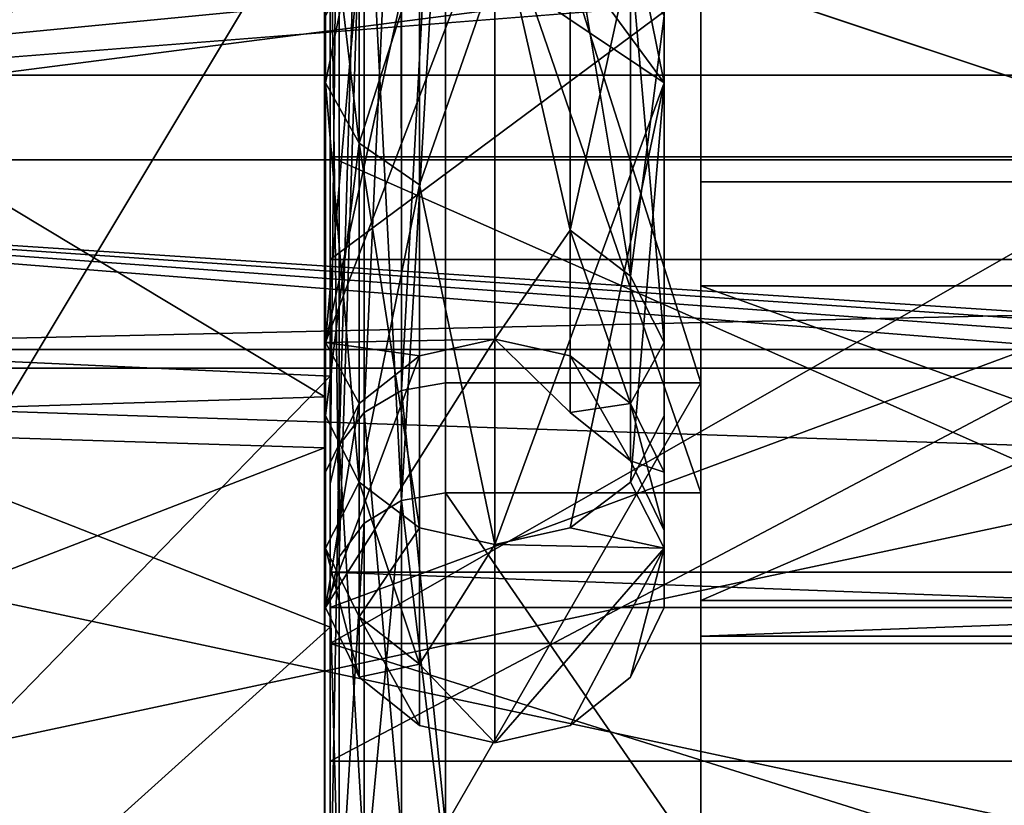
# Model space of a CAD drawing. Extents: x -158 to 303, y -341 to 234.
# Drawn here: x -97 to -93, y -18 to -14 of the extents above; entities that cross this region are included whole.
import ezdxf

# ---------------------------------------------------------------- set-up
doc = ezdxf.new("R2010")
doc.units = 0
doc.header["$MEASUREMENT"] = 0

msp = doc.modelspace()

# ---------------------------------------------------------------- linework, layer by layer
for points in [[(-102.529137, -14.98301, -40.013313), (-102.530518, 15.020865, -40.015816), (-93.278641, 0.018156, -40.014141)], [(-102.529137, -14.98301, -40.013313), (-93.278641, 0.018156, -40.014141), (-92.479324, -4.514296, -40.013725)], [(-102.529137, -14.98301, -40.013313), (-92.479324, -4.514296, -40.013725), (-90.177841, -8.500103, -40.01329)], [(-102.529137, -14.98301, -40.013313), (-90.177841, -8.500103, -40.01329), (-86.652267, -11.458679, -40.012878)], [(-95.523895, -15.638049, 11.707944), (-95.523727, -11.160668, 16.035231), (-95.523697, -11.487226, 16.355999)], [(-102.524292, -11.187775, 20.081535), (-102.524368, -15.882421, 16.616179), (102.50219, -11.204868, 20.090931)], [(-102.524368, -15.882421, 16.616179), (102.502113, -15.899516, 16.625574), (102.50219, -11.204868, 20.090931)], [(-102.529137, -14.98301, -40.013313), (-86.652267, -11.458679, -40.012878), (-82.327621, -13.033143, -40.01255)], [(-89.025528, -11.475992, -15.826163), (-102.027206, -11.474908, -15.826759), (-89.024979, -15.801848, -11.500144)], [(-102.027206, -11.474908, -15.826759), (-102.026657, -15.800765, -11.50074), (-89.024979, -15.801848, -11.500144)], [(-102.024727, -15.801818, 11.484631), (-102.024582, -11.476357, 15.809929), (-89.023056, -15.802902, 11.485227)], [(-89.023056, -15.802902, 11.485227), (-102.024582, -11.476357, 15.809929), (-89.022903, -11.477442, 15.810525)], [(-102.526749, -16.005026, -11.982007), (-102.527313, -11.485142, -16.372551), (-95.526398, -11.790475, -16.153677)], [(-102.524612, -11.791371, 16.137175), (-95.523865, -16.006706, 11.966208), (-95.523697, -11.487226, 16.355999)], [(-95.523895, -15.638049, 11.707944), (-95.523697, -11.487226, 16.355999), (-95.523865, -16.006706, 11.966208)], [(-91.445992, -14.969488, 8.176624), (-95.50087, -11.710061, 12.402323), (-95.500893, -14.969462, 8.176625)], [(-95.50087, -11.710061, 12.402323), (-95.50087, -12.18539, 15.187875), (-95.500893, -15.916937, 11.216233)], [(-95.50087, -11.710061, 12.402323), (-95.500893, -15.916937, 11.216233), (-95.500893, -14.969462, 8.176625)], [(-91.445992, -14.969488, 8.176624), (-91.445969, -11.710087, 12.402322), (-95.50087, -11.710061, 12.402323)], [(-95.526398, -11.790475, -16.153677), (-95.526352, -11.751594, -15.622211), (-95.525818, -16.226353, -11.680529)], [(-95.526352, -11.751594, -15.622211), (-95.525787, -16.064655, -11.128971), (-95.525818, -16.226353, -11.680529)], [(-102.526749, -16.005026, -11.982007), (-95.526398, -11.790475, -16.153677), (-95.525818, -16.226353, -11.680529)], [(-102.524612, -11.791371, 16.137175), (-102.524773, -16.226839, 11.664765), (-95.523865, -16.006706, 11.966208)], [(-93.900368, -15.077999, 8.237112), (-93.900352, -11.794599, 12.493412), (-89.725571, -15.077999, 8.237097)], [(-93.900352, -12.473599, 13.212512), (-93.900352, -11.794599, 12.493412), (-93.900368, -15.077999, 8.237112)], [(-89.725571, -15.077999, 8.237097), (-93.900352, -11.794599, 12.493412), (-89.725555, -11.794599, 12.493397)], [(-97.813293, -15.812417, 11.328506), (-95.50087, -12.18539, 15.187875), (-97.813271, -12.145494, 15.193874)], [(-95.500893, -15.916937, 11.216233), (-95.50087, -12.18539, 15.187875), (-97.813293, -15.812417, 11.328506)], [(-95.500877, -12.402349, -11.710224), (-95.500908, -17.000767, -9.493752), (-95.500885, -13.704247, -13.833019)], [(-95.500877, -12.402349, -11.710224), (-95.500893, -15.41396, -7.304578), (-95.500908, -17.000767, -9.493752)], [(-91.445976, -12.402375, -11.710225), (-95.500893, -15.41396, -7.304578), (-95.500877, -12.402349, -11.710224)], [(-91.445976, -12.402375, -11.710225), (-91.445999, -15.413986, -7.304578), (-95.500893, -15.41396, -7.304578)], [(-95.193947, -12.499499, 13.240017), (-95.19397, -15.979199, 8.729517), (-95.355164, -16.073698, 8.781117)], [(-95.193947, -12.499499, 13.240017), (-95.355164, -16.073698, 8.781117), (-95.355148, -12.573499, 13.318418)], [(-95.003754, -12.473599, 13.212516), (-95.003769, -15.945999, 8.711316), (-95.19397, -15.979199, 8.729517)], [(-95.193947, -12.499499, 13.240017), (-95.003754, -12.473599, 13.212516), (-95.19397, -15.979199, 8.729517)], [(-95.003769, -15.945999, 8.711316), (-95.003754, -12.473599, 13.212516), (-93.900368, -15.945999, 8.711312)], [(-93.900368, -15.945999, 8.711312), (-95.003754, -12.473599, 13.212516), (-93.900352, -12.473599, 13.212512)], [(-93.900429, -16.420399, -7.780188), (-93.900436, -12.493399, -11.794587), (-93.900444, -13.212499, -12.473588)], [(-89.725639, -12.493399, -11.794602), (-93.900436, -12.493399, -11.794587), (-89.725624, -15.526599, -7.356703)], [(-93.900436, -12.493399, -11.794587), (-93.900421, -15.526599, -7.356688), (-89.725624, -15.526599, -7.356703)], [(-93.900429, -16.420399, -7.780188), (-93.900421, -15.526599, -7.356688), (-93.900436, -12.493399, -11.794587)], [(-93.900352, -12.473599, 13.212512), (-93.900368, -15.077999, 8.237112), (-93.900368, -15.945999, 8.711312)], [(-95.355148, -12.573499, 13.318418), (-95.355164, -16.073698, 8.781117), (-95.462868, -16.215199, 8.858418)], [(-95.355148, -12.573499, 13.318418), (-95.462868, -16.215199, 8.858418), (-95.462845, -12.684199, 13.435618)], [(-95.462845, -12.684199, 13.435618), (-95.462868, -16.215199, 8.858418), (-95.500763, -16.382097, 8.949618)], [(-95.462845, -12.684199, 13.435618), (-95.500763, -16.382097, 8.949618), (-95.500748, -12.814699, 13.573918)], [(-95.500748, -13.353799, 14.144918), (-95.500748, -12.814699, 13.573918), (-95.500763, -16.382097, 8.949618)], [(-102.529137, -14.98301, -40.013313), (-82.327621, -13.033143, -40.01255), (-77.725037, -13.033526, -40.012341)], [(102.497353, -15.000105, -40.003918), (-102.529137, -14.98301, -40.013313), (-77.725037, -13.033526, -40.012341)], [(-95.194023, -16.454597, -7.796383), (-95.003845, -13.212499, -12.473584), (-95.194046, -13.239999, -12.499483)], [(-95.194023, -16.454597, -7.796383), (-95.003822, -16.420399, -7.780184), (-95.003845, -13.212499, -12.473584)], [(-93.900444, -13.212499, -12.473588), (-95.003845, -13.212499, -12.473584), (-93.900429, -16.420399, -7.780188)], [(-95.003845, -13.212499, -12.473584), (-95.003822, -16.420399, -7.780184), (-93.900429, -16.420399, -7.780188)], [(-95.194023, -16.454597, -7.796383), (-95.194046, -13.239999, -12.499483), (-95.35524, -13.318399, -12.573483)], [(-95.500885, -13.704247, -13.833019), (-97.104401, -16.372631, -10.514258), (-97.104385, -13.312547, -14.191275)], [(-95.462929, -16.697699, -7.911482), (-95.35524, -13.318399, -12.573483), (-95.462944, -13.435599, -12.684182)], [(-95.355225, -16.551899, -7.842483), (-95.35524, -13.318399, -12.573483), (-95.462929, -16.697699, -7.911482)], [(-95.194023, -16.454597, -7.796383), (-95.35524, -13.318399, -12.573483), (-95.355225, -16.551899, -7.842483)], [(-95.500748, -13.353799, 14.144918), (-95.500763, -16.382097, 8.949618), (-95.500763, -17.071198, 9.326118)], [(-95.500763, -17.071198, 9.326118), (-88.999962, -17.071198, 9.326095), (-88.999947, -13.353799, 14.144895)], [(-95.500748, -13.353799, 14.144918), (-95.500763, -17.071198, 9.326118), (-88.999947, -13.353799, 14.144895)], [(-95.521568, -14.650499, 8.458418), (-95.521561, -13.415999, 9.747318), (-95.521568, -14.361399, 8.291618)], [(-95.521568, -14.650499, 8.458418), (-95.521561, -13.686099, 9.943518), (-95.521561, -13.415999, 9.747318)], [(-95.462929, -16.697699, -7.911482), (-95.462944, -13.435599, -12.684182), (-95.500847, -13.573899, -12.814682)], [(-95.462929, -16.697699, -7.911482), (-95.500847, -13.573899, -12.814682), (-95.500824, -16.869497, -7.992982)], [(-95.500824, -17.579199, -8.329182), (-95.500824, -16.869497, -7.992982), (-95.500847, -13.573899, -12.814682)], [(-95.500824, -17.579199, -8.329182), (-95.500847, -13.573899, -12.814682), (-95.500847, -14.144899, -13.353782)], [(-96.994888, -14.617267, -0.345976), (-89.226082, -13.617438, -5.324521), (-96.994881, -13.617389, -5.32452)], [(-89.226089, -14.617316, -0.345977), (-89.226082, -13.617438, -5.324521), (-96.994888, -14.617267, -0.345976)], [(-95.521637, -13.686099, -9.943481), (-95.521629, -14.650499, -8.458382), (-95.521629, -14.361399, -8.291582)], [(-95.376831, -13.929299, -10.120283), (-95.521629, -14.650499, -8.458382), (-95.521637, -13.686099, -9.943481)], [(-95.37677, -14.910899, 8.608817), (-95.521561, -13.686099, 9.943518), (-95.521568, -14.650499, 8.458418)], [(-95.37677, -14.910899, 8.608817), (-95.376762, -13.929299, 10.120317), (-95.521561, -13.686099, 9.943518)], [(-94.059235, -13.686099, -9.943487), (-94.059227, -14.650499, -8.458387), (-94.204033, -13.929299, -10.120287)], [(-94.059166, -14.650499, 8.458412), (-94.059158, -13.686099, 9.943512), (-94.203964, -13.929299, 10.120314)], [(-94.059235, -13.686099, -9.943487), (-94.059227, -14.361399, -8.291588), (-94.059227, -14.650499, -8.458387)], [(-94.059166, -14.361399, 8.291613), (-94.059158, -13.686099, 9.943512), (-94.059166, -14.650499, 8.458412)], [(-95.500885, -13.704247, -13.833019), (-95.500908, -17.000767, -9.493752), (-97.104401, -16.372631, -10.514258)], [(-96.994881, -13.85402, 4.674302), (-89.226089, -14.617316, -0.345977), (-96.994888, -14.617267, -0.345976)], [(-89.226082, -13.85407, 4.6743), (-89.226089, -14.617316, -0.345977), (-96.994881, -13.85402, 4.674302)], [(-95.521614, -15.771499, -5.124481), (-94.790405, -15.756899, -2.778384), (-94.790428, -13.856399, -7.999984)], [(-95.115829, -13.920699, -8.037084), (-95.521614, -15.771499, -5.124481), (-94.790428, -13.856399, -7.999984)], [(-95.521576, -15.771499, 5.124518), (-94.790367, -13.856399, 8.000015), (-94.79039, -15.756899, 2.778415)], [(-95.521576, -15.771499, 5.124518), (-95.115768, -13.920699, 8.037116), (-94.790367, -13.856399, 8.000015)], [(-94.465019, -15.287499, -4.967185), (-94.790428, -13.856399, -7.999984), (-94.790405, -15.756899, -2.778384)], [(-94.465027, -13.920699, -8.037086), (-94.790428, -13.856399, -7.999984), (-94.465019, -15.287499, -4.967185)], [(-94.464981, -15.287499, 4.967215), (-94.79039, -15.756899, 2.778415), (-94.790367, -13.856399, 8.000015)], [(-94.464981, -15.287499, 4.967215), (-94.790367, -13.856399, 8.000015), (-94.464966, -13.920699, 8.037114)], [(-95.376831, -13.929299, -10.120283), (-95.376831, -14.910899, -8.608783), (-95.521629, -14.650499, -8.458382)], [(-95.376823, -14.100999, -8.141183), (-95.521614, -15.771499, -5.124481), (-95.115829, -13.920699, -8.037084)], [(-95.521576, -15.771499, 5.124518), (-95.37677, -14.100999, 8.141217), (-95.115768, -13.920699, 8.037116)], [(-95.115837, -14.097699, -10.242584), (-95.376831, -14.910899, -8.608783), (-95.376831, -13.929299, -10.120283)], [(-95.37677, -14.910899, 8.608817), (-95.115761, -14.097699, 10.242617), (-95.376762, -13.929299, 10.120317)], [(-94.204033, -13.929299, -10.120287), (-94.059227, -14.650499, -8.458387), (-94.465034, -14.097699, -10.242586)], [(-94.465027, -13.920699, -8.037086), (-94.465019, -15.287499, -4.967185), (-94.204025, -14.100999, -8.141187)], [(-94.464981, -15.287499, 4.967215), (-94.464966, -13.920699, 8.037114), (-94.203979, -15.485499, 5.031514)], [(-94.203979, -15.485499, 5.031514), (-94.464966, -13.920699, 8.037114), (-94.203972, -14.100999, 8.141213)], [(-94.059166, -14.650499, 8.458412), (-94.203964, -13.929299, 10.120314), (-94.464958, -14.097699, 10.242615)], [(-95.521629, -14.361399, -8.291582), (-95.521614, -15.771499, -5.124481), (-95.376823, -14.100999, -8.141183)], [(-95.521576, -15.771499, 5.124518), (-95.521568, -14.361399, 8.291618), (-95.37677, -14.100999, 8.141217)], [(-95.115837, -14.097699, -10.242584), (-95.115829, -15.091099, -8.712884), (-95.376831, -14.910899, -8.608783)], [(-95.115768, -15.091099, 8.712916), (-95.115761, -14.097699, 10.242617), (-95.37677, -14.910899, 8.608817)], [(-95.115837, -14.097699, -10.242584), (-94.790436, -14.157799, -10.286184), (-95.115829, -15.091099, -8.712884)], [(-95.115768, -15.091099, 8.712916), (-94.790359, -14.157799, 10.286215), (-95.115761, -14.097699, 10.242617)], [(-94.465034, -14.097699, -10.242586), (-94.059227, -14.650499, -8.458387), (-94.790436, -14.157799, -10.286184)], [(-94.059166, -14.650499, 8.458412), (-94.464958, -14.097699, 10.242615), (-94.790359, -14.157799, 10.286215)], [(-94.204025, -14.100999, -8.141187), (-94.465019, -15.287499, -4.967185), (-94.204018, -15.485499, -5.031486)], [(-94.204025, -14.100999, -8.141187), (-94.204018, -15.485499, -5.031486), (-94.059219, -15.771499, -5.124487)], [(-94.204025, -14.100999, -8.141187), (-94.059219, -15.771499, -5.124487), (-94.059227, -14.361399, -8.291588)], [(-94.203979, -15.485499, 5.031514), (-94.203972, -14.100999, 8.141213), (-94.059166, -14.361399, 8.291613)], [(-95.500824, -17.579199, -8.329182), (-95.500847, -14.144899, -13.353782), (-89.000046, -14.144899, -13.353806)], [(-95.500824, -17.579199, -8.329182), (-89.000046, -14.144899, -13.353806), (-89.000031, -17.579199, -8.329206)], [(-95.115829, -15.091099, -8.712884), (-94.790436, -14.157799, -10.286184), (-94.790421, -16.643497, -5.407784)], [(-95.115768, -15.091099, 8.712916), (-94.790375, -16.643497, 5.407816), (-94.790359, -14.157799, 10.286215)], [(-94.059227, -14.650499, -8.458387), (-94.790421, -16.643497, -5.407784), (-94.790436, -14.157799, -10.286184)], [(-94.059166, -14.650499, 8.458412), (-94.790359, -14.157799, 10.286215), (-94.790375, -16.643497, 5.407816)], [(-95.521629, -14.650499, -8.458382), (-95.521614, -15.771499, -5.124481), (-95.521629, -14.361399, -8.291582)], [(-95.521576, -15.771499, 5.124518), (-95.521568, -14.650499, 8.458418), (-95.521568, -14.361399, 8.291618)], [(-94.203979, -15.485499, 5.031514), (-94.059166, -14.361399, 8.291613), (-94.059181, -15.771499, 5.124513)], [(-94.059227, -14.361399, -8.291588), (-94.059219, -16.088898, -5.227587), (-94.059227, -14.650499, -8.458387)], [(-94.059227, -14.361399, -8.291588), (-94.059219, -15.771499, -5.124487), (-94.059219, -16.088898, -5.227587)], [(-94.059181, -16.088898, 5.227613), (-94.059166, -14.361399, 8.291613), (-94.059166, -14.650499, 8.458412)], [(-94.059181, -15.771499, 5.124513), (-94.059166, -14.361399, 8.291613), (-94.059181, -16.088898, 5.227613)], [(-95.521629, -14.650499, -8.458382), (-95.521614, -16.088898, -5.227582), (-95.521614, -15.771499, -5.124481)], [(-95.376831, -14.910899, -8.608783), (-95.521614, -16.088898, -5.227582), (-95.521629, -14.650499, -8.458382)], [(-95.521576, -16.088898, 5.227619), (-95.521568, -14.650499, 8.458418), (-95.521576, -15.771499, 5.124518)], [(-95.376778, -16.374899, 5.320518), (-95.521568, -14.650499, 8.458418), (-95.521576, -16.088898, 5.227619)], [(-95.376778, -16.374899, 5.320518), (-95.37677, -14.910899, 8.608817), (-95.521568, -14.650499, 8.458418)], [(-94.059227, -14.650499, -8.458387), (-94.465019, -16.572899, -5.384785), (-94.790421, -16.643497, -5.407784)], [(-94.464981, -16.572899, 5.384815), (-94.059166, -14.650499, 8.458412), (-94.790375, -16.643497, 5.407816)], [(-94.059227, -14.650499, -8.458387), (-94.204018, -16.374899, -5.320486), (-94.465019, -16.572899, -5.384785)], [(-94.203979, -16.374899, 5.320514), (-94.059166, -14.650499, 8.458412), (-94.464981, -16.572899, 5.384815)], [(-94.059227, -14.650499, -8.458387), (-94.059219, -16.088898, -5.227587), (-94.204018, -16.374899, -5.320486)], [(-94.059181, -16.088898, 5.227613), (-94.059166, -14.650499, 8.458412), (-94.203979, -16.374899, 5.320514)], [(-95.376831, -14.910899, -8.608783), (-95.376816, -16.374899, -5.320482), (-95.521614, -16.088898, -5.227582)], [(-95.376831, -14.910899, -8.608783), (-95.115814, -16.572899, -5.384783), (-95.376816, -16.374899, -5.320482)], [(-95.115829, -15.091099, -8.712884), (-95.115814, -16.572899, -5.384783), (-95.376831, -14.910899, -8.608783)], [(-95.376778, -16.374899, 5.320518), (-95.115768, -15.091099, 8.712916), (-95.37677, -14.910899, 8.608817)], [(-102.529137, -14.98301, -40.013313), (-8.023651, -22.489372, -4.792809), (-102.525848, -22.481493, -4.79714)], [(-102.529137, -14.98301, -40.013313), (-5.715546, -22.057917, -6.821), (-8.023651, -22.489372, -4.792809)], [(-102.529137, -14.98301, -40.013313), (-3.001305, -21.79215, -8.06996), (-5.715546, -22.057917, -6.821)], [(-102.529137, -14.98301, -40.013313), (-0.012962, -21.69977, -8.503986), (-3.001305, -21.79215, -8.06996)], [(-102.529137, -14.98301, -40.013313), (102.497353, -15.000105, -40.003918), (-0.012962, -21.69977, -8.503986)], [(-95.500893, -14.969462, 8.176625), (-95.500893, -15.916937, 11.216233), (-95.500916, -18.401749, 6.366187)], [(-95.500893, -14.969462, 8.176625), (-95.500916, -18.401749, 6.366187), (-95.5009, -16.763565, 3.150605)], [(-91.445999, -16.763592, 3.150604), (-95.500893, -14.969462, 8.176625), (-95.5009, -16.763565, 3.150605)], [(-91.445999, -16.763592, 3.150604), (-91.445992, -14.969488, 8.176624), (-95.500893, -14.969462, 8.176625)], [(-95.115776, -16.572899, 5.384817), (-95.115768, -15.091099, 8.712916), (-95.376778, -16.374899, 5.320518)], [(-95.115829, -15.091099, -8.712884), (-94.790421, -16.643497, -5.407784), (-95.115814, -16.572899, -5.384783)], [(-95.115776, -16.572899, 5.384817), (-94.790375, -16.643497, 5.407816), (-95.115768, -15.091099, 8.712916)], [(-89.725586, -16.885399, 3.174597), (-93.900383, -16.885399, 3.174612), (-89.725571, -15.077999, 8.237097)], [(-93.900383, -16.885399, 3.174612), (-93.900368, -15.077999, 8.237112), (-89.725571, -15.077999, 8.237097)], [(-93.900368, -15.945999, 8.711312), (-93.900368, -15.077999, 8.237112), (-93.900383, -16.885399, 3.174612)], [(-94.465019, -15.287499, -4.967185), (-94.790405, -15.756899, -2.778384), (-94.465004, -15.830099, -2.791286)], [(-94.464989, -15.830099, 2.791314), (-94.79039, -15.756899, 2.778415), (-94.464981, -15.287499, 4.967215)], [(-94.465019, -15.287499, -4.967185), (-94.20401, -16.034998, -2.827387), (-94.204018, -15.485499, -5.031486)], [(-94.465019, -15.287499, -4.967185), (-94.465004, -15.830099, -2.791286), (-94.20401, -16.034998, -2.827387)], [(-94.464989, -15.830099, 2.791314), (-94.464981, -15.287499, 4.967215), (-94.203987, -16.034998, 2.827413)], [(-94.203987, -16.034998, 2.827413), (-94.464981, -15.287499, 4.967215), (-94.203979, -15.485499, 5.031514)], [(-95.500893, -15.41396, -7.304578), (-95.500916, -18.965759, -4.41087), (-95.500908, -17.000767, -9.493752)], [(-95.500893, -15.41396, -7.304578), (-95.5009, -16.916723, -2.183821), (-95.500916, -18.965759, -4.41087)], [(-91.445999, -15.413986, -7.304578), (-95.5009, -16.916723, -2.183821), (-95.500893, -15.41396, -7.304578)], [(-91.445999, -15.413986, -7.304578), (-91.446007, -16.91675, -2.183821), (-95.5009, -16.916723, -2.183821)], [(-94.204018, -15.485499, -5.031486), (-94.20401, -16.034998, -2.827387), (-94.059219, -15.771499, -5.124487)], [(-94.203987, -16.034998, 2.827413), (-94.203979, -15.485499, 5.031514), (-94.059181, -15.771499, 5.124513)], [(-93.900406, -18.020899, -2.325188), (-93.900421, -15.526599, -7.356688), (-93.900429, -16.420399, -7.780188)], [(-89.725624, -15.526599, -7.356703), (-93.900421, -15.526599, -7.356688), (-89.725609, -17.039999, -2.198603)], [(-93.900421, -15.526599, -7.356688), (-93.900406, -17.039999, -2.198588), (-89.725609, -17.039999, -2.198603)], [(-93.900406, -18.020899, -2.325188), (-93.900406, -17.039999, -2.198588), (-93.900421, -15.526599, -7.356688)], [(-95.524216, -18.52807, 6.190772), (-95.523895, -15.638049, 11.707944), (-95.524185, -18.936831, 6.386631)], [(-95.524185, -18.936831, 6.386631), (-95.523895, -15.638049, 11.707944), (-95.523865, -16.006706, 11.966208)], [(-95.521614, -15.771499, -5.124481), (-95.115807, -15.830099, -2.791283), (-94.790405, -15.756899, -2.778384)], [(-95.521614, -15.771499, -5.124481), (-95.376808, -16.034998, -2.827382), (-95.115807, -15.830099, -2.791283)], [(-95.521614, -15.771499, -5.124481), (-95.521606, -16.331198, -2.879582), (-95.376808, -16.034998, -2.827382)], [(-95.521614, -16.088898, -5.227582), (-95.521606, -16.331198, -2.879582), (-95.521614, -15.771499, -5.124481)], [(-95.521599, -16.916899, 0.000018), (-94.79039, -15.756899, 2.778415), (-94.790405, -15.756899, -2.778384)], [(-95.521599, -16.916899, 0.000018), (-95.115791, -15.830099, 2.791317), (-94.79039, -15.756899, 2.778415)], [(-95.115807, -15.830099, -2.791283), (-95.521599, -16.916899, 0.000018), (-94.790405, -15.756899, -2.778384)], [(-95.521584, -16.331198, 2.879618), (-95.521576, -15.771499, 5.124518), (-95.376785, -16.034998, 2.827418)], [(-95.521584, -16.659899, 2.937618), (-95.521576, -16.088898, 5.227619), (-95.521576, -15.771499, 5.124518)], [(-95.521584, -16.659899, 2.937618), (-95.521576, -15.771499, 5.124518), (-95.521584, -16.331198, 2.879618)], [(-95.115791, -15.830099, 2.791317), (-95.521576, -15.771499, 5.124518), (-94.79039, -15.756899, 2.778415)], [(-95.376785, -16.034998, 2.827418), (-95.521576, -15.771499, 5.124518), (-95.115791, -15.830099, 2.791317)], [(-94.464996, -16.074299, 0.000014), (-94.790405, -15.756899, -2.778384), (-94.79039, -15.756899, 2.778415)], [(-94.465004, -15.830099, -2.791286), (-94.790405, -15.756899, -2.778384), (-94.464996, -16.074299, 0.000014)], [(-94.464996, -16.074299, 0.000014), (-94.79039, -15.756899, 2.778415), (-94.464989, -15.830099, 2.791314)], [(-94.059219, -15.771499, -5.124487), (-94.20401, -16.034998, -2.827387), (-94.059212, -16.331198, -2.879587)], [(-94.203987, -16.034998, 2.827413), (-94.059181, -15.771499, 5.124513), (-94.059189, -16.331198, 2.879613)], [(-94.059219, -15.771499, -5.124487), (-94.059212, -16.331198, -2.879587), (-94.059212, -16.659899, -2.937587)], [(-94.059219, -15.771499, -5.124487), (-94.059212, -16.659899, -2.937587), (-94.059219, -16.088898, -5.227587)], [(-94.059189, -16.331198, 2.879613), (-94.059181, -15.771499, 5.124513), (-94.059181, -16.088898, 5.227613)], [(-102.026657, -15.800765, -11.50074), (-102.026077, -18.578274, -6.049904), (-89.024979, -15.801848, -11.500144)], [(-89.024979, -15.801848, -11.500144), (-102.026077, -18.578274, -6.049904), (-89.024399, -18.579359, -6.049308)], [(-102.02507, -18.578829, 6.034257), (-102.024727, -15.801818, 11.484631), (-89.023392, -18.579912, 6.034853)], [(-89.023392, -18.579912, 6.034853), (-102.024727, -15.801818, 11.484631), (-89.023056, -15.802902, 11.485227)], [(-97.813309, -18.292978, 6.613228), (-95.500893, -15.916937, 11.216233), (-97.813293, -15.812417, 11.328506)], [(-95.521599, -16.916899, 0.000018), (-95.376785, -16.034998, 2.827418), (-95.115791, -15.830099, 2.791317)], [(-95.376808, -16.034998, -2.827382), (-95.521599, -16.916899, 0.000018), (-95.115807, -15.830099, -2.791283)], [(-94.465004, -15.830099, -2.791286), (-94.464996, -16.074299, 0.000014), (-94.203995, -16.282398, 0.000013)], [(-94.465004, -15.830099, -2.791286), (-94.203995, -16.282398, 0.000013), (-94.20401, -16.034998, -2.827387)], [(-94.464996, -16.074299, 0.000014), (-94.464989, -15.830099, 2.791314), (-94.203987, -16.034998, 2.827413)], [(-102.524368, -15.882421, 16.616179), (-102.524582, -19.553789, 12.080997), (-0.011314, -19.30122, 12.498528)], [(-102.524368, -15.882421, 16.616179), (-0.011314, -19.30122, 12.498528), (102.502113, -15.899516, 16.625574)], [(-95.500916, -18.401749, 6.366187), (-95.500893, -15.916937, 11.216233), (-97.813309, -18.292978, 6.613228)], [(-95.003769, -15.945999, 8.711316), (-95.003784, -17.857399, 3.357416), (-95.19397, -15.979199, 8.729517)], [(-93.900383, -17.857399, 3.357412), (-95.003784, -17.857399, 3.357416), (-93.900368, -15.945999, 8.711312)], [(-95.003784, -17.857399, 3.357416), (-95.003769, -15.945999, 8.711316), (-93.900368, -15.945999, 8.711312)], [(-93.900368, -15.945999, 8.711312), (-93.900383, -16.885399, 3.174612), (-93.900383, -17.857399, 3.357412)], [(-95.193985, -17.894598, 3.364417), (-95.355164, -16.073698, 8.781117), (-95.19397, -15.979199, 8.729517)], [(-95.193985, -17.894598, 3.364417), (-95.19397, -15.979199, 8.729517), (-95.003784, -17.857399, 3.357416)], [(-102.526154, -18.935661, -6.401943), (-102.526749, -16.005026, -11.982007), (-95.525818, -16.226353, -11.680529)], [(-102.524773, -16.226839, 11.664765), (-95.524185, -18.936831, 6.386631), (-95.523865, -16.006706, 11.966208)], [(-95.525787, -16.064655, -11.128971), (-95.525223, -19.050776, -6.051467), (-95.525818, -16.226353, -11.680529)], [(-95.525787, -16.064655, -11.128971), (-95.525192, -18.745161, -5.512022), (-95.525223, -19.050776, -6.051467)], [(-95.521606, -16.331198, -2.879582), (-95.521599, -16.916899, 0.000018), (-95.376808, -16.034998, -2.827382)], [(-95.521599, -16.916899, 0.000018), (-95.521584, -16.331198, 2.879618), (-95.376785, -16.034998, 2.827418)], [(-95.355186, -18.000498, 3.384318), (-95.462868, -16.215199, 8.858418), (-95.355164, -16.073698, 8.781117)], [(-95.193985, -17.894598, 3.364417), (-95.355186, -18.000498, 3.384318), (-95.355164, -16.073698, 8.781117)], [(-94.464996, -16.074299, 0.000014), (-94.203987, -16.034998, 2.827413), (-94.203995, -16.282398, 0.000013)], [(-94.20401, -16.034998, -2.827387), (-94.203995, -16.282398, 0.000013), (-94.059196, -16.583097, 0.000013)], [(-94.20401, -16.034998, -2.827387), (-94.059196, -16.583097, 0.000013), (-94.059212, -16.331198, -2.879587)], [(-94.203995, -16.282398, 0.000013), (-94.203987, -16.034998, 2.827413), (-94.059189, -16.331198, 2.879613)], [(-95.521614, -16.088898, -5.227582), (-95.521606, -16.659899, -2.937582), (-95.521606, -16.331198, -2.879582)], [(-95.376816, -16.374899, -5.320482), (-95.521606, -16.659899, -2.937582), (-95.521614, -16.088898, -5.227582)], [(-95.521584, -16.659899, 2.937618), (-95.376778, -16.374899, 5.320518), (-95.521576, -16.088898, 5.227619)], [(-94.059219, -16.088898, -5.227587), (-94.059212, -16.659899, -2.937587), (-94.204018, -16.374899, -5.320486)], [(-94.059189, -16.659899, 2.937613), (-94.059181, -16.088898, 5.227613), (-94.203979, -16.374899, 5.320514)], [(-94.059189, -16.331198, 2.879613), (-94.059181, -16.088898, 5.227613), (-94.059189, -16.659899, 2.937613)], [(-102.526154, -18.935661, -6.401943), (-95.525818, -16.226353, -11.680529), (-95.525223, -19.050776, -6.051467)], [(-102.524773, -16.226839, 11.664765), (-102.525124, -19.050747, 6.036174), (-95.524185, -18.936831, 6.386631)], [(-95.462868, -16.215199, 8.858418), (-95.500786, -18.345898, 3.449218), (-95.500763, -16.382097, 8.949618)], [(-95.462883, -18.158998, 3.414118), (-95.500786, -18.345898, 3.449218), (-95.462868, -16.215199, 8.858418)], [(-95.355186, -18.000498, 3.384318), (-95.462883, -18.158998, 3.414118), (-95.462868, -16.215199, 8.858418)], [(-94.203995, -16.282398, 0.000013), (-94.059189, -16.331198, 2.879613), (-94.059196, -16.583097, 0.000013)], [(-95.521606, -16.659899, -2.937582), (-95.521599, -16.916899, 0.000018), (-95.521606, -16.331198, -2.879582)], [(-95.521599, -16.916899, 0.000018), (-95.521584, -16.659899, 2.937618), (-95.521584, -16.331198, 2.879618)], [(-94.059212, -16.331198, -2.879587), (-94.059196, -16.583097, 0.000013), (-94.059196, -16.916899, 0.000013)], [(-94.059212, -16.331198, -2.879587), (-94.059196, -16.916899, 0.000013), (-94.059212, -16.659899, -2.937587)], [(-94.059196, -16.583097, 0.000013), (-94.059189, -16.331198, 2.879613), (-94.059189, -16.659899, 2.937613)], [(-95.500908, -17.000767, -9.493752), (-97.104416, -18.443182, -6.201775), (-97.104401, -16.372631, -10.514258)], [(-95.376816, -16.374899, -5.320482), (-95.376808, -16.955997, -2.989782), (-95.521606, -16.659899, -2.937582)], [(-95.376785, -16.955997, 2.989818), (-95.376778, -16.374899, 5.320518), (-95.521584, -16.659899, 2.937618)], [(-95.500763, -17.071198, 9.326118), (-95.500763, -16.382097, 8.949618), (-95.500786, -18.345898, 3.449218)], [(-95.115814, -16.572899, -5.384783), (-95.376808, -16.955997, -2.989782), (-95.376816, -16.374899, -5.320482)], [(-95.115784, -17.160997, 3.025917), (-95.376778, -16.374899, 5.320518), (-95.376785, -16.955997, 2.989818)], [(-95.115784, -17.160997, 3.025917), (-95.115776, -16.572899, 5.384817), (-95.376778, -16.374899, 5.320518)], [(-94.204018, -16.374899, -5.320486), (-94.059212, -16.659899, -2.937587), (-94.465019, -16.572899, -5.384785)], [(-94.059189, -16.659899, 2.937613), (-94.203979, -16.374899, 5.320514), (-94.464981, -16.572899, 5.384815)], [(-95.355209, -18.165298, -2.343782), (-95.194023, -16.454597, -7.796383), (-95.355225, -16.551899, -7.842483)], [(-95.194008, -18.058498, -2.329983), (-95.194023, -16.454597, -7.796383), (-95.355209, -18.165298, -2.343782)], [(-95.194023, -16.454597, -7.796383), (-95.003807, -18.020899, -2.325184), (-95.003822, -16.420399, -7.780184)], [(-95.194008, -18.058498, -2.329983), (-95.003807, -18.020899, -2.325184), (-95.194023, -16.454597, -7.796383)], [(-93.900429, -16.420399, -7.780188), (-95.003822, -16.420399, -7.780184), (-93.900406, -18.020899, -2.325188)], [(-95.003822, -16.420399, -7.780184), (-95.003807, -18.020899, -2.325184), (-93.900406, -18.020899, -2.325188)], [(-95.462906, -18.325197, -2.364482), (-95.355225, -16.551899, -7.842483), (-95.462929, -16.697699, -7.911482)], [(-95.355209, -18.165298, -2.343782), (-95.355225, -16.551899, -7.842483), (-95.462906, -18.325197, -2.364482)], [(-95.115814, -16.572899, -5.384783), (-95.115807, -17.160997, -3.025883), (-95.376808, -16.955997, -2.989782)], [(-95.115814, -16.572899, -5.384783), (-94.790421, -16.643497, -5.407784), (-95.115807, -17.160997, -3.025883)], [(-95.115784, -17.160997, 3.025917), (-94.790375, -16.643497, 5.407816), (-95.115776, -16.572899, 5.384817)], [(-94.465019, -16.572899, -5.384785), (-94.059212, -16.659899, -2.937587), (-94.790421, -16.643497, -5.407784)], [(-94.059189, -16.659899, 2.937613), (-94.464981, -16.572899, 5.384815), (-94.790375, -16.643497, 5.407816)], [(-94.059196, -16.583097, 0.000013), (-94.059189, -16.659899, 2.937613), (-94.059196, -16.916899, 0.000013)], [(-95.521606, -16.659899, -2.937582), (-95.376801, -17.217598, 0.000018), (-95.521599, -16.916899, 0.000018)], [(-95.376808, -16.955997, -2.989782), (-95.376801, -17.217598, 0.000018), (-95.521606, -16.659899, -2.937582)], [(-95.376801, -17.217598, 0.000018), (-95.521584, -16.659899, 2.937618), (-95.521599, -16.916899, 0.000018)], [(-95.376801, -17.217598, 0.000018), (-95.376785, -16.955997, 2.989818), (-95.521584, -16.659899, 2.937618)], [(-95.115807, -17.160997, -3.025883), (-94.790421, -16.643497, -5.407784), (-94.790398, -17.499998, 0.000016)], [(-95.115784, -17.160997, 3.025917), (-94.790398, -17.499998, 0.000016), (-94.790375, -16.643497, 5.407816)], [(-94.059212, -16.659899, -2.937587), (-94.790398, -17.499998, 0.000016), (-94.790421, -16.643497, -5.407784)], [(-94.059189, -16.659899, 2.937613), (-94.790375, -16.643497, 5.407816), (-94.790398, -17.499998, 0.000016)], [(-94.464996, -17.425697, 0.000014), (-94.059189, -16.659899, 2.937613), (-94.790398, -17.499998, 0.000016)], [(-94.059212, -16.659899, -2.937587), (-94.464996, -17.425697, 0.000014), (-94.790398, -17.499998, 0.000016)], [(-94.203995, -17.217598, 0.000013), (-94.059189, -16.659899, 2.937613), (-94.464996, -17.425697, 0.000014)], [(-94.059212, -16.659899, -2.937587), (-94.203995, -17.217598, 0.000013), (-94.464996, -17.425697, 0.000014)], [(-94.059196, -16.916899, 0.000013), (-94.059189, -16.659899, 2.937613), (-94.203995, -17.217598, 0.000013)], [(-94.059212, -16.659899, -2.937587), (-94.059196, -16.916899, 0.000013), (-94.203995, -17.217598, 0.000013)], [(-95.462906, -18.325197, -2.364482), (-95.462929, -16.697699, -7.911482), (-95.500824, -16.869497, -7.992982)], [(-95.5009, -16.763565, 3.150605), (-95.500916, -18.401749, 6.366187), (-95.500923, -19.445274, 1.01748)], [(-95.5009, -16.916723, -2.183821), (-95.5009, -16.763565, 3.150605), (-95.500923, -19.445274, 1.01748)], [(-91.446007, -16.91675, -2.183821), (-95.5009, -16.763565, 3.150605), (-95.5009, -16.916723, -2.183821)], [(-91.446007, -16.91675, -2.183821), (-91.445999, -16.763592, 3.150604), (-95.5009, -16.763565, 3.150605)], [(-95.462906, -18.325197, -2.364482), (-95.500824, -16.869497, -7.992982), (-95.500809, -18.513798, -2.388782)], [(-95.500809, -19.292599, -2.489282), (-95.500809, -18.513798, -2.388782), (-95.500824, -16.869497, -7.992982)], [(-95.500809, -19.292599, -2.489282), (-95.500824, -16.869497, -7.992982), (-95.500824, -17.579199, -8.329182)], [(-95.5009, -16.916723, -2.183821), (-95.500923, -19.445274, 1.01748), (-95.500916, -18.965759, -4.41087)], [(-89.725609, -17.039999, -2.198603), (-93.900406, -17.039999, -2.198588), (-89.725586, -16.885399, 3.174597)], [(-93.900406, -17.039999, -2.198588), (-93.900383, -16.885399, 3.174612), (-89.725586, -16.885399, 3.174597)], [(-93.900383, -17.857399, 3.357412), (-93.900383, -16.885399, 3.174612), (-93.900406, -17.039999, -2.198588)], [(-95.115807, -17.160997, -3.025883), (-95.376801, -17.217598, 0.000018), (-95.376808, -16.955997, -2.989782)], [(-95.115799, -17.425697, 0.000017), (-95.376785, -16.955997, 2.989818), (-95.376801, -17.217598, 0.000018)], [(-95.115799, -17.425697, 0.000017), (-95.115784, -17.160997, 3.025917), (-95.376785, -16.955997, 2.989818)], [(-95.500908, -17.000767, -9.493752), (-95.500916, -18.965759, -4.41087), (-97.104416, -18.443182, -6.201775)], [(-93.900383, -17.857399, 3.357412), (-93.900406, -17.039999, -2.198588), (-93.900406, -18.020899, -2.325188)], [(-95.500763, -17.071198, 9.326118), (-95.500786, -18.345898, 3.449218), (-95.500786, -19.117598, 3.594318)], [(-95.500763, -17.071198, 9.326118), (-95.500786, -19.117598, 3.594318), (-88.999985, -19.117598, 3.594295)], [(-95.500763, -17.071198, 9.326118), (-88.999985, -19.117598, 3.594295), (-88.999962, -17.071198, 9.326095)], [(-95.115807, -17.160997, -3.025883), (-95.115799, -17.425697, 0.000017), (-95.376801, -17.217598, 0.000018)], [(-95.115807, -17.160997, -3.025883), (-94.790398, -17.499998, 0.000016), (-95.115799, -17.425697, 0.000017)], [(-95.115799, -17.425697, 0.000017), (-94.790398, -17.499998, 0.000016), (-95.115784, -17.160997, 3.025917)], [(-95.500809, -19.292599, -2.489282), (-95.500824, -17.579199, -8.329182), (-89.000031, -17.579199, -8.329206)], [(-95.500809, -19.292599, -2.489282), (-89.000031, -17.579199, -8.329206), (-89.000008, -19.292599, -2.489305)]]:
    msp.add_3dface(points)

doc.saveas('drawing.dxf')
